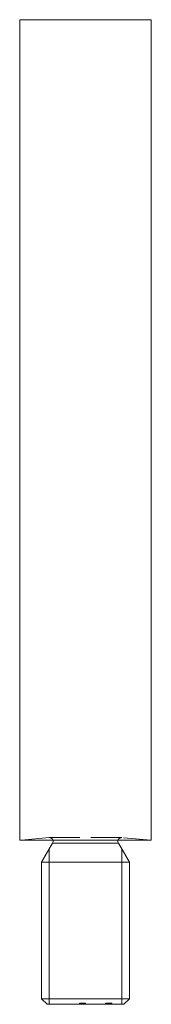
# Model space of a CAD drawing. Units: millimetres. Extents: x 10 to 584, y 10 to 410.
# Drawn here: x 154 to 166, y 187 to 277 of the extents above; entities that cross this region are included whole.
import ezdxf

# ---------------------------------------------------------------- set-up
doc = ezdxf.new("R2010")
doc.units = ezdxf.units.MM
doc.header["$LTSCALE"] = 2
doc.linetypes.add('HIDDEN', pattern=[1.905, 1.27, -0.635])

msp = doc.modelspace()

# ---------------------------------------------------------------- linework, layer by layer
at = {"color": 7, "linetype": 'Continuous', "lineweight": 15}
for p, q in [((154.17, 276.962), (154.17, 201.962)), ((166.17, 276.962), (154.17, 276.962)), ((166.17, 201.962), (166.17, 276.962)), ((166.17, 201.962), (154.17, 201.962)), ((157.17, 201.694), (156.17, 199.962)), ((164.17, 199.962), (163.17, 201.694)), ((156.17, 199.962), (156.17, 187.462)), ((164.17, 199.962), (156.17, 199.962)), ((164.17, 187.462), (164.17, 199.962)), ((156.17, 187.462), (156.67, 186.962)), ((156.17, 187.462), (164.17, 187.462)), ((163.67, 186.962), (164.17, 187.462)), ((163.67, 186.962), (156.67, 186.962))]:
    msp.add_line(p, q, dxfattribs=at)
at = {"color": 7, "linetype": 'HIDDEN', "lineweight": 0}
for p, q in [((156.85, 202.196), (154.17, 201.962)), ((156.85, 202.196), (163.491, 202.196)), ((163.461, 202.198), (156.88, 202.198)), ((166.17, 201.962), (163.491, 202.196)), ((159.628, 187.062), (159.746, 187.062)), ((159.628, 187.062), (159.628, 186.962)), ((159.641, 187.062), (159.641, 186.962)), ((159.696, 187.062), (159.696, 186.962)), ((159.777, 187.062), (159.777, 186.962)), ((159.784, 187.062), (159.784, 186.962)), ((159.797, 187.062), (159.797, 186.962)), ((159.824, 187.062), (159.824, 186.962)), ((159.849, 187.062), (159.849, 186.962)), ((159.851, 187.062), (159.851, 186.962)), ((159.853, 187.062), (159.853, 186.962)), ((159.853, 187.062), (159.853, 186.962)), ((159.855, 187.062), (159.855, 186.962)), ((159.858, 187.062), (159.858, 186.962)), ((159.859, 187.062), (159.859, 186.962)), ((159.861, 187.062), (159.861, 186.962)), ((159.87, 187.062), (159.87, 186.962)), ((159.901, 187.062), (159.901, 186.962)), ((159.913, 187.062), (159.913, 186.962)), ((159.927, 187.062), (159.927, 186.962)), ((159.94, 187.062), (159.94, 186.962)), ((159.961, 187.062), (159.961, 186.962)), ((159.961, 187.062), (159.961, 186.962)), ((159.973, 187.062), (159.973, 186.962)), ((159.973, 187.062), (160.17, 187.062)), ((159.974, 187.062), (159.974, 186.962)), ((159.976, 187.062), (159.976, 186.962)), ((159.977, 187.062), (159.977, 186.962)), ((159.978, 187.062), (159.978, 186.962)), ((159.978, 187.062), (159.978, 186.962)), ((159.987, 187.062), (159.987, 186.962)), ((159.989, 187.062), (159.989, 186.962)), ((160.008, 187.062), (160.008, 186.962)), ((160.02, 187.062), (160.02, 186.962)), ((160.031, 187.062), (160.031, 186.962)), ((160.048, 187.062), (160.048, 186.962)), ((160.07, 187.062), (160.07, 186.962)), ((160.104, 187.062), (160.104, 186.962)), ((160.13, 187.062), (160.13, 186.962)), ((160.17, 187.062), (160.17, 186.962)), ((160.177, 187.062), (160.177, 186.962)), ((162.01, 187.062), (162.01, 186.962)), ((162.023, 187.062), (162.023, 186.962)), ((162.023, 187.062), (162.077, 187.062)), ((162.038, 187.062), (162.038, 186.962)), ((162.064, 187.062), (162.064, 186.962)), ((162.077, 187.062), (162.077, 186.962)), ((162.077, 187.062), (162.202, 187.062)), ((162.099, 187.062), (162.099, 186.962)), ((162.131, 187.062), (162.131, 186.962)), ((162.132, 187.062), (162.132, 186.962)), ((162.133, 187.062), (162.133, 186.962)), ((162.145, 187.062), (162.145, 186.962)), ((162.147, 187.062), (162.147, 186.962)), ((162.147, 187.062), (162.147, 186.962)), ((162.167, 187.062), (162.167, 186.962)), ((162.171, 187.062), (162.171, 186.962)), ((162.186, 187.062), (162.186, 186.962)), ((162.199, 187.062), (162.199, 186.962)), ((162.206, 187.062), (162.206, 186.962)), ((162.214, 187.062), (162.214, 186.962)), ((162.217, 187.062), (162.217, 186.962)), ((162.252, 187.062), (162.221, 187.062)), ((162.234, 187.062), (162.234, 186.962)), ((162.247, 187.062), (162.247, 186.962)), ((162.251, 187.062), (162.251, 186.962)), ((162.252, 187.062), (162.252, 186.962)), ((162.252, 187.062), (162.252, 186.962)), ((162.256, 187.062), (162.256, 186.962)), ((162.261, 187.062), (162.261, 186.962)), ((162.286, 187.062), (162.286, 186.962)), ((162.288, 187.062), (162.288, 186.962)), ((162.288, 187.062), (162.288, 186.962)), ((162.301, 187.062), (162.301, 186.962)), ((162.301, 187.062), (162.301, 186.962)), ((162.322, 187.062), (162.322, 186.962)), ((162.333, 187.062), (162.333, 186.962)), ((162.357, 187.062), (162.357, 186.962)), ((162.37, 187.062), (162.37, 186.962)), ((162.376, 187.062), (162.376, 186.962)), ((162.377, 187.062), (162.377, 186.962)), ((162.379, 187.062), (162.379, 186.962)), ((162.395, 187.062), (162.395, 186.962)), ((162.4, 187.062), (162.4, 186.962)), ((162.404, 187.062), (162.404, 186.962)), ((162.405, 187.062), (162.405, 186.962)), ((162.407, 187.062), (162.407, 186.962)), ((162.41, 187.062), (162.41, 186.962)), ((162.417, 187.062), (162.417, 186.962)), ((162.421, 187.062), (162.421, 186.962)), ((162.422, 187.062), (162.422, 186.962)), ((162.423, 187.062), (162.423, 186.962)), ((162.423, 187.062), (162.423, 186.962)), ((162.45, 187.062), (162.45, 186.962)), ((162.483, 187.062), (162.483, 186.962)), ((162.498, 187.062), (162.498, 186.962)), ((162.512, 187.062), (162.512, 186.962)), ((162.543, 187.062), (162.543, 186.962)), ((162.552, 187.062), (162.552, 186.962)), ((162.566, 187.062), (162.566, 186.962))]:
    msp.add_line(p, q, dxfattribs=at)
at = {"color": 8, "linetype": 'Continuous', "lineweight": 15}
msp.add_line((163.17, 201.694), (157.17, 201.694), dxfattribs=at)
at = {"color": 7, "linetype": 'Continuous', "lineweight": 0}
for p, q in [((156.861, 186.962), (156.861, 201.158)), ((163.48, 186.962), (163.48, 201.158))]:
    msp.add_line(p, q, dxfattribs=at)
at = {"color": 7, "linetype": 'HIDDEN', "lineweight": 0}
for centre, start, end in [((156.88, 201.862), 75, 95), ((156.88, 201.862), 17.33501, 75), ((163.461, 201.862), 90, 162.66499), ((163.461, 201.862), 85, 90)]:
    msp.add_arc(centre, 0.336, start, end, dxfattribs=at)
at = {"color": 7, "linetype": 'Continuous', "lineweight": 15}
for centre, start, end in [((156.88, 201.862), 330, 17.33501), ((163.461, 201.862), 162.66499, 210)]:
    msp.add_arc(centre, 0.336, start, end, dxfattribs=at)
at = {"color": 7, "linetype": 'HIDDEN', "lineweight": 0}
for points, knots in [([(159.777, 187.062), (159.777, 187.062), (159.778, 187.062), (159.782, 187.062), (159.789, 187.062), (159.798, 187.062), (159.81, 187.062), (159.824, 187.062), (159.84, 187.062), (159.855, 187.062), (159.868, 187.062), (159.879, 187.062), (159.892, 187.062), (159.905, 187.062), (159.92, 187.062), (159.937, 187.062), (159.954, 187.062), (159.967, 187.062), (159.973, 187.062)], [0, 0, 0, 0, 0.07724, 0.151178, 0.223488, 0.295543, 0.366976, 0.437131, 0.507044, 0.57856, 0.616614, 0.658756, 0.704491, 0.754803, 0.809332, 0.868274, 0.932073, 1, 1, 1, 1]), ([(162.206, 187.062), (162.207, 187.062), (162.207, 187.062), (162.209, 187.062), (162.213, 187.062), (162.218, 187.062), (162.225, 187.062), (162.234, 187.062), (162.243, 187.062), (162.255, 187.062), (162.267, 187.062), (162.281, 187.062), (162.295, 187.062), (162.31, 187.062), (162.326, 187.062), (162.343, 187.062), (162.361, 187.062), (162.373, 187.062), (162.379, 187.062)], [0, 0, 0, 0, 0.0658076, 0.1293943, 0.1908941, 0.2512811, 0.310815, 0.370371, 0.4307683, 0.4928813, 0.5551039, 0.6160671, 0.677256, 0.7382598, 0.8007621, 0.8647776, 0.9310453, 1, 1, 1, 1]), ([(162.217, 187.062), (162.215, 187.062), (162.212, 187.062), (162.209, 187.062), (162.207, 187.062), (162.207, 187.062), (162.206, 187.062)], [0, 0, 0, 0, 0.275068, 0.532901, 0.773973, 1, 1, 1, 1]), ([(162.379, 187.062), (162.384, 187.062), (162.392, 187.062), (162.405, 187.062), (162.418, 187.062), (162.43, 187.062), (162.442, 187.062), (162.453, 187.062), (162.465, 187.062), (162.476, 187.062), (162.486, 187.062), (162.496, 187.062), (162.506, 187.062), (162.514, 187.062), (162.522, 187.062), (162.53, 187.062), (162.537, 187.062), (162.543, 187.062), (162.548, 187.062), (162.553, 187.062), (162.557, 187.062), (162.56, 187.062), (162.563, 187.062), (162.565, 187.062), (162.566, 187.062), (162.566, 187.062), (162.566, 187.062)], [0, 0, 0, 0, 0.044014, 0.087434, 0.130118, 0.172554, 0.214555, 0.256298, 0.298438, 0.340849, 0.382715, 0.423924, 0.464246, 0.504074, 0.543862, 0.583567, 0.623094, 0.663229, 0.703551, 0.743938, 0.784541, 0.82575, 0.867757, 0.910745, 0.954914, 1, 1, 1, 1])]:
    msp.add_open_spline(points, degree=3, knots=knots, dxfattribs=at)

doc.saveas('drawing.dxf')
